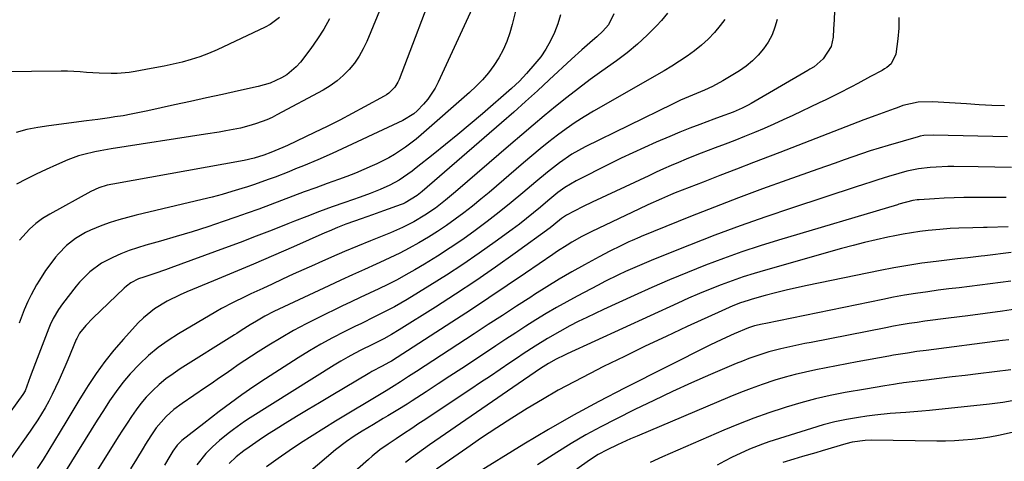
# Model space of a CAD drawing. Units: inches. Extents: x 1862656 to 1867962, y 416034 to 421344.
# Drawn here: x 1863194 to 1863506, y 419942 to 420082 of the extents above; entities that cross this region are included whole.
import ezdxf

# ---------------------------------------------------------------- set-up
doc = ezdxf.new("R2010")
doc.units = ezdxf.units.IN
doc.header["$MEASUREMENT"] = 0
doc.layers.add('7', color=7, linetype='Continuous')
doc.layers.add('8', color=7, linetype='Continuous')

msp = doc.modelspace()

# ---------------------------------------------------------------- linework, layer by layer
at = {"layer": '7', "color": 18}
for points in [[(1863311.16, 420092.71, 1746), (1863303.89, 420075.03, 1746), (1863302.76, 420072.63, 1746), (1863301.48, 420070.32, 1746), (1863299.96, 420068.16, 1746), (1863298.3, 420066.1, 1746), (1863296.43, 420064.22, 1746), (1863294.45, 420062.48, 1746), (1863292.29, 420060.96, 1746), (1863290.03, 420059.58, 1746), (1863275.42, 420051.72, 1746), (1863273.84, 420050.92, 1746), (1863272.24, 420050.19, 1746), (1863268.94, 420048.96, 1746), (1863267.24, 420048.45, 1746), (1863263.82, 420047.58, 1746), (1863259.19, 420046.69, 1746), (1863257.07, 420046.31, 1746), (1863252.8, 420045.61, 1746), (1863222.88, 420040.98, 1746), (1863219.38, 420040.38, 1746), (1863217.64, 420040.04, 1746), (1863214.18, 420039.24, 1746), (1863212.48, 420038.74, 1746), (1863209.16, 420037.49, 1746), (1863205.48, 420035.9, 1746), (1863202.27, 420034.46, 1746), (1863199.09, 420032.96, 1746), (1863195.96, 420031.38, 1746), (1863192.84, 420029.75, 1746)], [(1863326.3, 420094.94, 1744), (1863314.1, 420062.9, 1744), (1863313.73, 420062.08, 1744), (1863312.79, 420060.57, 1744), (1863310.91, 420058.65, 1744), (1863310.17, 420058.13, 1744), (1863309.4, 420057.66, 1744), (1863303.19, 420054.26, 1744), (1863299.27, 420052.15, 1744), (1863295.33, 420050.1, 1744), (1863291.35, 420048.1, 1744), (1863287.35, 420046.16, 1744), (1863278.8, 420042.08, 1744), (1863277.28, 420041.39, 1744), (1863273.47, 420039.82, 1744), (1863271.27, 420039, 1744), (1863268.18, 420038.04, 1744), (1863265.03, 420037.33, 1744), (1863223.43, 420029.83, 1744), (1863221.62, 420029.45, 1744), (1863218.95, 420028.66, 1744), (1863216.43, 420027.52, 1744), (1863203.39, 420020.3, 1744), (1863201.13, 420018.89, 1744), (1863198.98, 420017.33, 1744), (1863197.02, 420015.55, 1744), (1863193.82, 420012.06, 1744)], [(1863365.28, 420083.44, 1738), (1863364.45, 420080.61, 1738), (1863363.43, 420077.83, 1738), (1863362.14, 420075.16, 1738), (1863360.69, 420072.59, 1738), (1863359.01, 420070.17, 1738), (1863357.16, 420067.86, 1738), (1863354.55, 420064.88, 1738), (1863352.25, 420062.43, 1738), (1863349.78, 420060.14, 1738), (1863340.52, 420052.09, 1738), (1863336.67, 420048.79, 1738), (1863332.79, 420045.53, 1738), (1863328.86, 420042.32, 1738), (1863324.9, 420039.16, 1738), (1863319.57, 420034.94, 1738), (1863318.24, 420033.93, 1738), (1863315.51, 420032.01, 1738), (1863314.11, 420031.1, 1738), (1863311.21, 420029.45, 1738), (1863308.18, 420028.07, 1738), (1863306.56, 420027.44, 1738), (1863304.97, 420026.83, 1738), (1863301.78, 420025.69, 1738), (1863296.92, 420024, 1738), (1863292.89, 420022.58, 1738), (1863288.89, 420021.12, 1738), (1863284.9, 420019.6, 1738), (1863280.93, 420018.04, 1738), (1863278.85, 420017.2, 1738), (1863273.85, 420015.22, 1738), (1863268.83, 420013.27, 1738), (1863263.8, 420011.36, 1738), (1863258.75, 420009.48, 1738), (1863241.81, 420003.26, 1738), (1863240.11, 420002.65, 1738), (1863236.67, 420001.48, 1738), (1863233.2, 420000.38, 1738), (1863231.52, 419999.76, 1738), (1863229.14, 419998.52, 1738), (1863227.69, 419997.46, 1738), (1863227.02, 419996.87, 1738), (1863217.03, 419987.34, 1738), (1863214.84, 419985.05, 1738), (1863212.84, 419982.59, 1738), (1863212.26, 419981.59, 1738), (1863211.93, 419980.89, 1738), (1863211.78, 419980.54, 1738), (1863209.13, 419974.17, 1738), (1863208.2, 419971.96, 1738), (1863206.25, 419967.57, 1738), (1863204.19, 419963.18, 1738), (1863203.14, 419961.09, 1738), (1863201.92, 419958.9, 1738), (1863199.63, 419955.19, 1738), (1863197.82, 419952.47, 1738), (1863197.19, 419951.58, 1738), (1863190.76, 419942.48, 1738)], [(1863337.25, 420085.44, 1742), (1863326.56, 420062.09, 1742), (1863325.58, 420060.2, 1742), (1863323.22, 420056.71, 1742), (1863321.83, 420055.11, 1742), (1863319.82, 420053, 1742), (1863318.83, 420052.07, 1742), (1863315.34, 420049.95, 1742), (1863292.95, 420039.53, 1742), (1863288.39, 420037.49, 1742), (1863283.78, 420035.58, 1742), (1863281.29, 420034.6, 1742), (1863279.13, 420033.75, 1742), (1863274.8, 420032.06, 1742), (1863272.63, 420031.24, 1742), (1863268.25, 420029.69, 1742), (1863266.05, 420028.96, 1742), (1863264.26, 420028.38, 1742), (1863261.14, 420027.43, 1742), (1863258, 420026.52, 1742), (1863254.85, 420025.68, 1742), (1863251.68, 420024.9, 1742), (1863230.74, 420019.98, 1742), (1863227.99, 420019.27, 1742), (1863225.26, 420018.5, 1742), (1863222.57, 420017.62, 1742), (1863219.9, 420016.67, 1742), (1863216.32, 420015.25, 1742), (1863214.69, 420014.47, 1742), (1863211.57, 420012.61, 1742), (1863208.71, 420010.38, 1742), (1863206.19, 420007.77, 1742), (1863205.24, 420006.63, 1742), (1863203.05, 420003.85, 1742), (1863202.03, 420002.41, 1742), (1863200.12, 419999.42, 1742), (1863199.22, 419997.9, 1742), (1863197.54, 419994.79, 1742), (1863196.48, 419992.66, 1742), (1863195.29, 419989.95, 1742), (1863193.73, 419985.78, 1742)], [(1863382.18, 420083.7, 1736), (1863380.5, 420080.23, 1736), (1863378.75, 420078.23, 1736), (1863376.8, 420076.42, 1736), (1863375.45, 420075.28, 1736), (1863372.09, 420072.39, 1736), (1863368.81, 420069.41, 1736), (1863361.71, 420062.79, 1736), (1863357.99, 420059.36, 1736), (1863354.24, 420055.96, 1736), (1863350.45, 420052.6, 1736), (1863346.64, 420049.26, 1736), (1863321.42, 420027.44, 1736), (1863320.92, 420027.02, 1736), (1863319.9, 420026.2, 1736), (1863316.01, 420023.85, 1736), (1863315.41, 420023.6, 1736), (1863314.8, 420023.36, 1736), (1863309.17, 420021.33, 1736), (1863305.67, 420020.08, 1736), (1863302.15, 420018.85, 1736), (1863299.99, 420018.1, 1736), (1863297.28, 420017.11, 1736), (1863294.6, 420016.06, 1736), (1863291.93, 420014.95, 1736), (1863290.61, 420014.37, 1736), (1863280.64, 420009.98, 1736), (1863274.33, 420007.22, 1736), (1863268, 420004.5, 1736), (1863261.66, 420001.82, 1736), (1863255.3, 419999.17, 1736), (1863246.83, 419995.69, 1736), (1863244.71, 419994.76, 1736), (1863240.58, 419992.72, 1736), (1863236.64, 419990.35, 1736), (1863233.08, 419987.48, 1736), (1863231.45, 419985.85, 1736), (1863226.76, 419980.73, 1736), (1863223.72, 419977.23, 1736), (1863220.83, 419973.63, 1736), (1863218.13, 419969.87, 1736), (1863215.57, 419966.01, 1736), (1863214.54, 419964.36, 1736), (1863212.61, 419961.24, 1736), (1863210.69, 419958.11, 1736), (1863208.79, 419954.97, 1736), (1863206.66, 419951.44, 1736), (1863204.89, 419948.49, 1736), (1863203.09, 419945.55, 1736), (1863201.26, 419942.63, 1736), (1863199.42, 419939.72, 1736)], [(1863399.19, 420084, 1734), (1863397.28, 420081.61, 1734), (1863395.74, 420079.96, 1734), (1863392.75, 420076.96, 1734), (1863389.66, 420074.09, 1734), (1863386.39, 420071.42, 1734), (1863383.01, 420068.87, 1734), (1863378.4, 420065.62, 1734), (1863374.65, 420062.9, 1734), (1863370.95, 420060.14, 1734), (1863367.3, 420057.29, 1734), (1863363.7, 420054.38, 1734), (1863360.14, 420051.42, 1734), (1863356.6, 420048.45, 1734), (1863353.07, 420045.46, 1734), (1863349.55, 420042.45, 1734), (1863332, 420027.32, 1734), (1863328.87, 420024.72, 1734), (1863325.64, 420022.24, 1734), (1863322.29, 420019.93, 1734), (1863318.8, 420017.87, 1734), (1863315.17, 420016.03, 1734), (1863313.32, 420015.2, 1734), (1863311.45, 420014.41, 1734), (1863305.07, 420011.86, 1734), (1863300.94, 420010.18, 1734), (1863296.83, 420008.46, 1734), (1863292.74, 420006.7, 1734), (1863288.66, 420004.91, 1734), (1863287.26, 420004.29, 1734), (1863283.89, 420002.78, 1734), (1863280.53, 420001.25, 1734), (1863277.18, 419999.71, 1734), (1863273.84, 419998.15, 1734), (1863270.94, 419996.79, 1734), (1863267.15, 419995.02, 1734), (1863265.26, 419994.14, 1734), (1863261.49, 419992.35, 1734), (1863257.8, 419990.41, 1734), (1863255.99, 419989.38, 1734), (1863244.21, 419982.43, 1734), (1863240.9, 419980.3, 1734), (1863237.72, 419978.02, 1734), (1863234.73, 419975.5, 1734), (1863231.85, 419972.82, 1734), (1863228.92, 419969.71, 1734), (1863226.58, 419966.98, 1734), (1863224.42, 419964.11, 1734), (1863222.37, 419961.15, 1734), (1863220.41, 419958.11, 1734), (1863218.47, 419955.06, 1734), (1863216.55, 419952.01, 1734), (1863214.63, 419948.94, 1734), (1863207.84, 419938.03, 1734)], [(1863452.16, 420084.68, 1728), (1863452, 420081.82, 1728), (1863451.84, 420078.96, 1728), (1863451.69, 420076.4, 1728), (1863451.05, 420073.4, 1728), (1863448.55, 420069.44, 1728), (1863445.66, 420066.99, 1728), (1863444.35, 420066.19, 1728), (1863443.68, 420065.8, 1728), (1863425.68, 420055.37, 1728), (1863424.77, 420054.86, 1728), (1863422.91, 420053.91, 1728), (1863420.03, 420052.64, 1728), (1863415.93, 420051.15, 1728), (1863413.87, 420050.39, 1728), (1863409.5, 420048.74, 1728), (1863406.3, 420047.51, 1728), (1863403.11, 420046.25, 1728), (1863399.94, 420044.94, 1728), (1863395.61, 420043.09, 1728), (1863391.9, 420041.44, 1728), (1863388.2, 420039.75, 1728), (1863384.53, 420038, 1728), (1863380.88, 420036.21, 1728), (1863370.28, 420030.88, 1728), (1863366.71, 420028.76, 1728), (1863364.48, 420027.11, 1728), (1863361.24, 420024.49, 1728), (1863358.97, 420022.56, 1728), (1863356.76, 420020.73, 1728), (1863354.52, 420018.92, 1728), (1863352.25, 420017.17, 1728), (1863349.94, 420015.45, 1728), (1863344.55, 420011.51, 1728), (1863339.49, 420007.9, 1728), (1863334.37, 420004.39, 1728), (1863329.16, 420001, 1728), (1863323.9, 419997.69, 1728), (1863316.65, 419993.26, 1728), (1863312.62, 419990.92, 1728), (1863310.55, 419989.84, 1728), (1863306.37, 419987.77, 1728), (1863302.18, 419985.71, 1728), (1863300.09, 419984.68, 1728), (1863296.75, 419983.03, 1728), (1863293.02, 419981.12, 1728), (1863289.34, 419979.11, 1728), (1863285.73, 419976.99, 1728), (1863282.17, 419974.79, 1728), (1863271.82, 419968.14, 1728), (1863268.05, 419965.66, 1728), (1863264.33, 419963.1, 1728), (1863260.68, 419960.45, 1728), (1863257.08, 419957.74, 1728), (1863252.28, 419954.03, 1728), (1863249.93, 419952.22, 1728), (1863247.56, 419950.44, 1728), (1863245.22, 419948.63, 1728), (1863243.75, 419947.16, 1728), (1863242.41, 419945.17, 1728), (1863241.5, 419943.68, 1728), (1863239.75, 419940.82, 1728)], [(1863472.56, 420082.54, 1726), (1863472.5, 420079.21, 1726), (1863472.23, 420075.87, 1726), (1863471.59, 420070.96, 1726), (1863470.07, 420067.94, 1726), (1863468.72, 420066.79, 1726), (1863467.98, 420066.29, 1726), (1863467.22, 420065.83, 1726), (1863463.6, 420063.86, 1726), (1863459.56, 420061.7, 1726), (1863457.53, 420060.64, 1726), (1863453.46, 420058.55, 1726), (1863449.35, 420056.52, 1726), (1863447.29, 420055.52, 1726), (1863438.94, 420051.54, 1726), (1863435.92, 420050.13, 1726), (1863432.88, 420048.75, 1726), (1863429.82, 420047.43, 1726), (1863426.75, 420046.14, 1726), (1863423.66, 420044.89, 1726), (1863420.56, 420043.66, 1726), (1863417.46, 420042.46, 1726), (1863414.34, 420041.27, 1726), (1863409.86, 420039.57, 1726), (1863407.47, 420038.63, 1726), (1863405.08, 420037.66, 1726), (1863402.7, 420036.67, 1726), (1863400.33, 420035.66, 1726), (1863397.97, 420034.62, 1726), (1863395.62, 420033.56, 1726), (1863393.29, 420032.48, 1726), (1863375.35, 420024.07, 1726), (1863372.49, 420022.69, 1726), (1863369.65, 420021.26, 1726), (1863367.16, 420019.96, 1726), (1863365.63, 420018.88, 1726), (1863363.22, 420016.9, 1726), (1863361.98, 420015.96, 1726), (1863350.9, 420007.92, 1726), (1863344.69, 420003.5, 1726), (1863338.42, 419999.17, 1726), (1863332.06, 419994.96, 1726), (1863325.65, 419990.84, 1726), (1863314.18, 419983.62, 1726), (1863311.75, 419982.17, 1726), (1863309.26, 419980.84, 1726), (1863305.47, 419978.93, 1726), (1863302.26, 419977.32, 1726), (1863300.04, 419976.16, 1726), (1863297.85, 419974.97, 1726), (1863295.69, 419973.71, 1726), (1863293.55, 419972.41, 1726), (1863266.96, 419955.75, 1726), (1863265.16, 419954.58, 1726), (1863261.66, 419952.1, 1726), (1863259.96, 419950.79, 1726), (1863257.23, 419948.61, 1726), (1863254.95, 419946.62, 1726), (1863252.86, 419944.44, 1726), (1863250.06, 419940.88, 1726)], [(1863292.05, 420082.13, 1748), (1863290.27, 420078.9, 1748), (1863288.28, 420075.8, 1748), (1863286.15, 420072.78, 1748), (1863282.85, 420068.44, 1748), (1863281.55, 420066.96, 1748), (1863278.58, 420064.45, 1748), (1863276.9, 420063.43, 1748), (1863273.28, 420061.83, 1748), (1863271.4, 420061.23, 1748), (1863269.48, 420060.73, 1748), (1863263.22, 420059.36, 1748), (1863258.15, 420058.24, 1748), (1863253.08, 420057.12, 1748), (1863248.01, 420056, 1748), (1863242.93, 420054.88, 1748), (1863234.47, 420053, 1748), (1863231.86, 420052.45, 1748), (1863229.24, 420051.94, 1748), (1863226.61, 420051.49, 1748), (1863223.97, 420051.07, 1748), (1863222.36, 420050.84, 1748), (1863218.68, 420050.32, 1748), (1863216.84, 420050.07, 1748), (1863215, 420049.83, 1748), (1863203.08, 420048.31, 1748), (1863199.6, 420047.76, 1748), (1863196.15, 420047.07, 1748), (1863192.75, 420046.17, 1748)], [(1863417.4, 420081.99, 1732), (1863415.91, 420080.02, 1732), (1863414.08, 420077.81, 1732), (1863412.13, 420075.72, 1732), (1863410.01, 420073.8, 1732), (1863407.78, 420072, 1732), (1863405.43, 420070.33, 1732), (1863403.04, 420068.72, 1732), (1863400.6, 420067.19, 1732), (1863398.12, 420065.71, 1732), (1863375.77, 420052.93, 1732), (1863372.81, 420051.16, 1732), (1863369.9, 420049.31, 1732), (1863367.08, 420047.34, 1732), (1863364.3, 420045.3, 1732), (1863361.58, 420043.17, 1732), (1863358.89, 420041.02, 1732), (1863356.23, 420038.82, 1732), (1863353.59, 420036.59, 1732), (1863342.63, 420027.19, 1732), (1863340.01, 420024.99, 1732), (1863337.36, 420022.83, 1732), (1863334.66, 420020.73, 1732), (1863331.93, 420018.66, 1732), (1863329.14, 420016.68, 1732), (1863326.31, 420014.77, 1732), (1863323.41, 420012.96, 1732), (1863320.4, 420011.18, 1732), (1863317.37, 420009.51, 1732), (1863314.31, 420007.91, 1732), (1863311.2, 420006.41, 1732), (1863308.06, 420004.96, 1732), (1863306.87, 420004.43, 1732), (1863303.11, 420002.76, 1732), (1863299.37, 420001.07, 1732), (1863295.63, 419999.35, 1732), (1863291.9, 419997.61, 1732), (1863274.44, 419989.41, 1732), (1863271.62, 419988, 1732), (1863268.89, 419986.43, 1732), (1863266.92, 419985.21, 1732), (1863264.11, 419983.4, 1732), (1863262.71, 419982.5, 1732), (1863262, 419982.05, 1732), (1863244.77, 419971.31, 1732), (1863242.46, 419969.76, 1732), (1863240.23, 419968.12, 1732), (1863238.11, 419966.33, 1732), (1863236.07, 419964.45, 1732), (1863233.99, 419962.29, 1732), (1863232.31, 419960.36, 1732), (1863230.75, 419958.34, 1732), (1863229.28, 419956.24, 1732), (1863227.88, 419954.08, 1732), (1863226.48, 419951.92, 1732), (1863225.1, 419949.75, 1732), (1863223.73, 419947.58, 1732), (1863216.07, 419935.36, 1732)], [(1863506.05, 420054.58, 1724), (1863502.02, 420054.76, 1724), (1863498, 420054.97, 1724), (1863493.97, 420055.19, 1724), (1863483.26, 420055.83, 1724), (1863478.66, 420055.73, 1724), (1863473.86, 420054.66, 1724), (1863471.99, 420054.02, 1724), (1863471.06, 420053.69, 1724), (1863465.24, 420051.56, 1724), (1863461.42, 420050.14, 1724), (1863457.61, 420048.7, 1724), (1863453.82, 420047.22, 1724), (1863450.04, 420045.72, 1724), (1863446.25, 420044.22, 1724), (1863442.46, 420042.73, 1724), (1863438.67, 420041.26, 1724), (1863434.86, 420039.81, 1724), (1863431.8, 420038.66, 1724), (1863426.46, 420036.63, 1724), (1863421.12, 420034.59, 1724), (1863415.8, 420032.53, 1724), (1863410.48, 420030.46, 1724), (1863401.68, 420027, 1724), (1863400.21, 420026.41, 1724), (1863397.29, 420025.19, 1724), (1863392.95, 420023.26, 1724), (1863390.08, 420021.91, 1724), (1863375.27, 420014.85, 1724), (1863372.05, 420013.22, 1724), (1863368.9, 420011.44, 1724), (1863367.36, 420010.49, 1724), (1863364.32, 420008.54, 1724), (1863362.82, 420007.53, 1724), (1863354.23, 420001.62, 1724), (1863348.43, 419997.67, 1724), (1863342.61, 419993.76, 1724), (1863336.74, 419989.9, 1724), (1863330.86, 419986.08, 1724), (1863311.68, 419973.78, 1724), (1863310.87, 419973.28, 1724), (1863308.77, 419972.18, 1724), (1863305.52, 419970.45, 1724), (1863304.8, 419970.03, 1724), (1863292.58, 419962.77, 1724), (1863288.93, 419960.58, 1724), (1863285.28, 419958.39, 1724), (1863281.65, 419956.19, 1724), (1863278.01, 419953.97, 1724), (1863275.14, 419952.21, 1724), (1863272.96, 419950.84, 1724), (1863270.81, 419949.45, 1724), (1863268.68, 419948.01, 1724), (1863266.58, 419946.54, 1724), (1863264.95, 419945.37, 1724), (1863262.49, 419943.44, 1724), (1863260.21, 419941.3, 1724)], [(1863506.96, 420044.83, 1722), (1863483.57, 420045.35, 1722), (1863480.5, 420045.19, 1722), (1863479.29, 420044.96, 1722), (1863478.7, 420044.81, 1722), (1863469.12, 420042.06, 1722), (1863466.3, 420041.22, 1722), (1863463.5, 420040.34, 1722), (1863460.72, 420039.42, 1722), (1863457.94, 420038.45, 1722), (1863455.17, 420037.47, 1722), (1863452.41, 420036.48, 1722), (1863449.64, 420035.5, 1722), (1863446.87, 420034.52, 1722), (1863437.02, 420031.06, 1722), (1863429.35, 420028.3, 1722), (1863421.7, 420025.47, 1722), (1863414.1, 420022.54, 1722), (1863406.51, 420019.54, 1722), (1863390.89, 420013.23, 1722), (1863390.39, 420013.03, 1722), (1863387.96, 420011.95, 1722), (1863386.99, 420011.5, 1722), (1863384.46, 420010.31, 1722), (1863380.98, 420008.62, 1722), (1863377.57, 420006.82, 1722), (1863372.89, 420004.26, 1722), (1863368.88, 420002.01, 1722), (1863364.9, 419999.7, 1722), (1863360.98, 419997.3, 1722), (1863357.09, 419994.85, 1722), (1863355.85, 419994.05, 1722), (1863351.36, 419991.14, 1722), (1863346.88, 419988.24, 1722), (1863342.4, 419985.33, 1722), (1863337.93, 419982.41, 1722), (1863319.65, 419970.49, 1722), (1863317.12, 419968.85, 1722), (1863314.57, 419967.22, 1722), (1863312.53, 419965.92, 1722), (1863309.98, 419964.35, 1722), (1863308.95, 419963.73, 1722), (1863293.99, 419954.72, 1722), (1863290.26, 419952.43, 1722), (1863286.56, 419950.1, 1722), (1863282.89, 419947.72, 1722), (1863279.25, 419945.29, 1722), (1863275.77, 419942.93, 1722), (1863272.07, 419940.29, 1722)], [(1863506.6, 420025.57, 1718), (1863503.29, 420025.6, 1718), (1863499.98, 420025.61, 1718), (1863496.27, 420025.59, 1718), (1863493.16, 420025.54, 1718), (1863490.06, 420025.46, 1718), (1863486.96, 420025.33, 1718), (1863483.85, 420025.17, 1718), (1863479.03, 420024.87, 1718), (1863478.34, 420024.81, 1718), (1863476.98, 420024.61, 1718), (1863472.58, 420023.42, 1718), (1863472.1, 420023.27, 1718), (1863434.41, 420012.07, 1718), (1863428.55, 420010.25, 1718), (1863422.73, 420008.34, 1718), (1863416.95, 420006.28, 1718), (1863411.21, 420004.12, 1718), (1863405.51, 420001.85, 1718), (1863399.84, 419999.5, 1718), (1863394.22, 419997.06, 1718), (1863388.62, 419994.56, 1718), (1863378.96, 419990.13, 1718), (1863376.27, 419988.87, 1718), (1863373.59, 419987.59, 1718), (1863370.93, 419986.26, 1718), (1863368.29, 419984.9, 1718), (1863365.05, 419983.17, 1718), (1863361.13, 419980.91, 1718), (1863357.29, 419978.51, 1718), (1863353.5, 419976.03, 1718), (1863351.61, 419974.78, 1718), (1863349.21, 419973.16, 1718), (1863346.13, 419971.09, 1718), (1863343.05, 419969.02, 1718), (1863339.96, 419966.95, 1718), (1863336.87, 419964.89, 1718), (1863321.76, 419954.81, 1718), (1863320.12, 419953.73, 1718), (1863318.48, 419952.64, 1718), (1863315.2, 419950.48, 1718), (1863313.23, 419949.18, 1718), (1863310.63, 419947.42, 1718), (1863308.06, 419945.6, 1718), (1863305.59, 419943.65, 1718), (1863304.4, 419942.63, 1718), (1863290.47, 419930.29, 1718)], [(1863507.17, 420016.25, 1716), (1863500.49, 420016.06, 1716), (1863499.38, 420016.03, 1716), (1863496.03, 420015.97, 1716), (1863491.57, 420015.83, 1716), (1863488.82, 420015.7, 1716), (1863485.51, 420015.45, 1716), (1863481.84, 420015.07, 1716), (1863479.19, 420014.76, 1716), (1863476.54, 420014.39, 1716), (1863473.91, 420013.94, 1716), (1863471.29, 420013.44, 1716), (1863469.1, 420012.99, 1716), (1863465.39, 420012.19, 1716), (1863461.7, 420011.34, 1716), (1863458.03, 420010.4, 1716), (1863454.37, 420009.41, 1716), (1863430.26, 420002.58, 1716), (1863426.7, 420001.52, 1716), (1863423.17, 420000.4, 1716), (1863419.67, 419999.18, 1716), (1863416.19, 419997.9, 1716), (1863412.74, 419996.54, 1716), (1863409.31, 419995.13, 1716), (1863405.9, 419993.66, 1716), (1863402.52, 419992.15, 1716), (1863367.42, 419976.08, 1716), (1863366.53, 419975.66, 1716), (1863363.9, 419974.35, 1716), (1863361.52, 419973.03, 1716), (1863359, 419971.41, 1716), (1863355.6, 419969.09, 1716), (1863353.6, 419967.71, 1716), (1863323.81, 419947.23, 1716), (1863321.86, 419945.87, 1716), (1863318.02, 419943.06, 1716), (1863316.14, 419941.61, 1716)], [(1863508.14, 420008.1, 1714), (1863499.75, 420007.08, 1714), (1863498.68, 420006.95, 1714), (1863494.38, 420006.49, 1714), (1863492.22, 420006.25, 1714), (1863491.15, 420006.12, 1714), (1863484.35, 420005.32, 1714), (1863479.88, 420004.73, 1714), (1863475.43, 420004.06, 1714), (1863471, 420003.29, 1714), (1863466.57, 420002.44, 1714), (1863443.45, 419997.68, 1714), (1863440.11, 419996.96, 1714), (1863436.78, 419996.19, 1714), (1863433.47, 419995.36, 1714), (1863430.17, 419994.48, 1714), (1863426.07, 419993.35, 1714), (1863424.83, 419992.99, 1714), (1863422.38, 419992.18, 1714), (1863419.97, 419991.25, 1714), (1863417.58, 419990.25, 1714), (1863416.4, 419989.72, 1714), (1863405.42, 419984.68, 1714), (1863398.77, 419981.59, 1714), (1863392.14, 419978.45, 1714), (1863385.54, 419975.24, 1714), (1863378.97, 419971.99, 1714), (1863374.69, 419969.84, 1714), (1863369.62, 419967.21, 1714), (1863364.59, 419964.49, 1714), (1863359.63, 419961.63, 1714), (1863354.72, 419958.69, 1714), (1863349.87, 419955.65, 1714), (1863345.06, 419952.56, 1714), (1863340.29, 419949.4, 1714), (1863335.55, 419946.18, 1714), (1863325.95, 419939.56, 1714)], [(1863508.08, 419999.1, 1712), (1863504.8, 419998.64, 1712), (1863501.51, 419998.19, 1712), (1863498.22, 419997.78, 1712), (1863494.92, 419997.39, 1712), (1863491.63, 419997, 1712), (1863488.34, 419996.6, 1712), (1863485.05, 419996.17, 1712), (1863481.76, 419995.73, 1712), (1863477.85, 419995.15, 1712), (1863474.37, 419994.59, 1712), (1863470.9, 419993.95, 1712), (1863467.44, 419993.28, 1712), (1863430.41, 419985.68, 1712), (1863429.21, 419985.43, 1712), (1863426.82, 419984.87, 1712), (1863424.84, 419984.26, 1712), (1863420.3, 419982.37, 1712), (1863416.44, 419980.63, 1712), (1863412.63, 419978.78, 1712), (1863385.58, 419965.2, 1712), (1863377.47, 419961, 1712), (1863369.44, 419956.65, 1712), (1863361.52, 419952.1, 1712), (1863353.68, 419947.4, 1712), (1863337.93, 419937.68, 1712)], [(1863507.4, 419980.52, 1708), (1863505.44, 419980.26, 1708), (1863481.17, 419977.15, 1708), (1863478.21, 419976.75, 1708), (1863475.25, 419976.31, 1708), (1863470.82, 419975.59, 1708), (1863469.35, 419975.33, 1708), (1863459.32, 419973.51, 1708), (1863456.03, 419972.9, 1708), (1863452.75, 419972.28, 1708), (1863449.47, 419971.64, 1708), (1863446.19, 419970.99, 1708), (1863442.93, 419970.28, 1708), (1863439.68, 419969.5, 1708), (1863436.46, 419968.61, 1708), (1863433.26, 419967.66, 1708), (1863429.2, 419966.32, 1708), (1863425.75, 419965.1, 1708), (1863422.34, 419963.79, 1708), (1863418.96, 419962.42, 1708), (1863389.55, 419950, 1708), (1863387.46, 419949.09, 1708), (1863383.32, 419947.2, 1708), (1863380.08, 419945.64, 1708), (1863377.23, 419944.12, 1708), (1863374.48, 419942.42, 1708), (1863370.47, 419939.56, 1708)], [(1863508.05, 419970.98, 1706), (1863497.66, 419969.72, 1706), (1863493.56, 419969.22, 1706), (1863489.47, 419968.73, 1706), (1863485.37, 419968.23, 1706), (1863481.27, 419967.73, 1706), (1863474, 419966.84, 1706), (1863473.54, 419966.78, 1706), (1863472.63, 419966.65, 1706), (1863470.8, 419966.37, 1706), (1863468.15, 419965.95, 1706), (1863465.04, 419965.44, 1706), (1863461.94, 419964.91, 1706), (1863455.54, 419963.76, 1706), (1863450.82, 419962.82, 1706), (1863446.12, 419961.76, 1706), (1863441.47, 419960.53, 1706), (1863436.84, 419959.18, 1706), (1863436.24, 419958.99, 1706), (1863431.37, 419957.39, 1706), (1863426.54, 419955.67, 1706), (1863421.76, 419953.81, 1706), (1863417.02, 419951.85, 1706), (1863397.65, 419943.46, 1706), (1863393.72, 419941.68, 1706)], [(1863509.66, 419961.4, 1704), (1863505.47, 419960.63, 1704), (1863501.25, 419960.08, 1704), (1863482.25, 419958.1, 1704), (1863479.78, 419957.87, 1704), (1863474.81, 419957.47, 1704), (1863469.84, 419957.15, 1704), (1863464.89, 419956.64, 1704), (1863462.42, 419956.31, 1704), (1863459.77, 419955.91, 1704), (1863456, 419955.25, 1704), (1863452.25, 419954.48, 1704), (1863448.55, 419953.52, 1704), (1863444.88, 419952.44, 1704), (1863431.38, 419948.13, 1704), (1863429.29, 419947.42, 1704), (1863425.19, 419945.82, 1704), (1863422.22, 419944.49, 1704), (1863419.76, 419943.31, 1704), (1863417.33, 419942.09, 1704), (1863414.92, 419940.8, 1704)], [(1863508.43, 419951.17, 1702), (1863504.11, 419950.18, 1702), (1863501.35, 419949.65, 1702), (1863498.57, 419949.24, 1702), (1863495.78, 419948.9, 1702), (1863492.98, 419948.67, 1702), (1863490.18, 419948.51, 1702), (1863487.37, 419948.43, 1702), (1863484.56, 419948.42, 1702), (1863463.87, 419948.68, 1702), (1863461.83, 419948.63, 1702), (1863457.77, 419948.09, 1702), (1863455.78, 419947.58, 1702), (1863448.27, 419945.33, 1702), (1863446.19, 419944.72, 1702), (1863442.01, 419943.5, 1702), (1863439.25, 419942.71, 1702), (1863435.76, 419941.67, 1702)]]:
    msp.add_polyline3d(points, dxfattribs=at)
at = {"layer": '8', "color": 18}
for points in [[(1863276.22, 420082.62, 1750), (1863273.27, 420080.38, 1750), (1863271.63, 420079.48, 1750), (1863256.43, 420072.34, 1750), (1863253.73, 420071.17, 1750), (1863250.99, 420070.12, 1750), (1863248.2, 420069.23, 1750), (1863245.37, 420068.45, 1750), (1863242.5, 420067.79, 1750), (1863239.62, 420067.16, 1750), (1863236.73, 420066.6, 1750), (1863233.84, 420066.07, 1750), (1863230.44, 420065.48, 1750), (1863228.56, 420065.21, 1750), (1863224.78, 420064.87, 1750), (1863222.89, 420064.82, 1750), (1863219.09, 420064.9, 1750), (1863215.06, 420065.2, 1750), (1863213.05, 420065.37, 1750), (1863209.02, 420065.55, 1750), (1863207, 420065.56, 1750), (1863188.23, 420065.36, 1750)], [(1863350.99, 420084.57, 1740), (1863349.95, 420080.39, 1740), (1863349.18, 420077.68, 1740), (1863348.25, 420074.96, 1740), (1863347.15, 420072.31, 1740), (1863345.77, 420069.8, 1740), (1863344.21, 420067.37, 1740), (1863342.45, 420065.08, 1740), (1863340.58, 420062.88, 1740), (1863338.57, 420060.81, 1740), (1863336.46, 420058.83, 1740), (1863321.11, 420045.44, 1740), (1863319.5, 420044.08, 1740), (1863316.16, 420041.51, 1740), (1863312.65, 420039.16, 1740), (1863310.84, 420038.09, 1740), (1863307.07, 420036.21, 1740), (1863305.63, 420035.57, 1740), (1863302.97, 420034.41, 1740), (1863300.3, 420033.3, 1740), (1863297.6, 420032.25, 1740), (1863294.88, 420031.25, 1740), (1863291.34, 420029.98, 1740), (1863287.71, 420028.67, 1740), (1863284.08, 420027.34, 1740), (1863280.47, 420025.97, 1740), (1863276.87, 420024.59, 1740), (1863273.26, 420023.21, 1740), (1863269.64, 420021.86, 1740), (1863266, 420020.56, 1740), (1863262.36, 420019.29, 1740), (1863258.4, 420017.94, 1740), (1863253.45, 420016.3, 1740), (1863248.49, 420014.72, 1740), (1863243.5, 420013.21, 1740), (1863238.49, 420011.77, 1740), (1863233.83, 420010.46, 1740), (1863231.16, 420009.64, 1740), (1863228.53, 420008.73, 1740), (1863225.96, 420007.68, 1740), (1863223.41, 420006.54, 1740), (1863219.81, 420004.74, 1740), (1863216.05, 420002.05, 1740), (1863212.8, 419998.72, 1740), (1863211.81, 419997.53, 1740), (1863207.42, 419991.93, 1740), (1863206.14, 419990.14, 1740), (1863204.49, 419987.26, 1740), (1863203.56, 419985.25, 1740), (1863203.14, 419984.23, 1740), (1863198.85, 419973.23, 1740), (1863197.18, 419968.81, 1740), (1863195.57, 419964.37, 1740), (1863194.88, 419963.12, 1740), (1863188.59, 419954.46, 1740)], [(1863433.96, 420082, 1730), (1863433.26, 420079.49, 1730), (1863432.35, 420077.08, 1730), (1863431.13, 420074.81, 1730), (1863429.69, 420072.64, 1730), (1863427.98, 420070.66, 1730), (1863426.15, 420068.81, 1730), (1863424.13, 420067.18, 1730), (1863421.98, 420065.69, 1730), (1863418.36, 420063.45, 1730), (1863416.76, 420062.51, 1730), (1863413.49, 420060.78, 1730), (1863410.98, 420059.62, 1730), (1863408.42, 420058.51, 1730), (1863405.85, 420057.44, 1730), (1863403.29, 420056.35, 1730), (1863400.77, 420055.17, 1730), (1863373.09, 420041.58, 1730), (1863370.97, 420040.47, 1730), (1863368.89, 420039.27, 1730), (1863364.93, 420036.58, 1730), (1863361.14, 420033.63, 1730), (1863357.44, 420030.57, 1730), (1863353.32, 420027.05, 1730), (1863349.62, 420023.96, 1730), (1863345.88, 420020.93, 1730), (1863342.08, 420017.98, 1730), (1863338.23, 420015.09, 1730), (1863334.31, 420012.3, 1730), (1863330.33, 420009.59, 1730), (1863326.28, 420006.99, 1730), (1863322.17, 420004.48, 1730), (1863319.11, 420002.67, 1730), (1863316.3, 420001.07, 1730), (1863313.47, 419999.52, 1730), (1863310.58, 419998.06, 1730), (1863307.67, 419996.65, 1730), (1863304.75, 419995.29, 1730), (1863301.82, 419993.91, 1730), (1863298.9, 419992.52, 1730), (1863295.99, 419991.12, 1730), (1863288.65, 419987.57, 1730), (1863284.62, 419985.54, 1730), (1863280.64, 419983.42, 1730), (1863276.73, 419981.17, 1730), (1863272.86, 419978.83, 1730), (1863269.5, 419976.72, 1730), (1863267.37, 419975.35, 1730), (1863265.25, 419973.97, 1730), (1863263.16, 419972.54, 1730), (1863261.08, 419971.1, 1730), (1863259, 419969.65, 1730), (1863256.92, 419968.2, 1730), (1863254.84, 419966.77, 1730), (1863252.74, 419965.34, 1730), (1863245.36, 419960.36, 1730), (1863242.71, 419958.39, 1730), (1863240.26, 419956.19, 1730), (1863237.1, 419952.56, 1730), (1863235.4, 419950.03, 1730), (1863233.77, 419947.45, 1730), (1863232.96, 419946.16, 1730), (1863230.84, 419942.69, 1730), (1863228.98, 419939.66, 1730)], [(1863508.28, 420035.1, 1720), (1863503.01, 420035.22, 1720), (1863497.73, 420035.3, 1720), (1863489.97, 420035.36, 1720), (1863488.1, 420035.35, 1720), (1863484.35, 420035.22, 1720), (1863482.49, 420035.1, 1720), (1863478.78, 420034.64, 1720), (1863475.12, 420033.86, 1720), (1863472.58, 420033.18, 1720), (1863469.23, 420032.24, 1720), (1863465.92, 420031.19, 1720), (1863464.27, 420030.64, 1720), (1863460.97, 420029.55, 1720), (1863459.32, 420029.01, 1720), (1863438.48, 420022.22, 1720), (1863430.35, 420019.48, 1720), (1863422.25, 420016.63, 1720), (1863414.22, 420013.62, 1720), (1863406.22, 420010.5, 1720), (1863394.78, 420005.91, 1720), (1863390.31, 420004.05, 1720), (1863385.88, 420002.08, 1720), (1863383.69, 420001.05, 1720), (1863379.34, 419998.92, 1720), (1863377.19, 419997.81, 1720), (1863370.61, 419994.36, 1720), (1863367.28, 419992.57, 1720), (1863363.99, 419990.72, 1720), (1863360.74, 419988.79, 1720), (1863357.52, 419986.81, 1720), (1863354.33, 419984.78, 1720), (1863351.15, 419982.74, 1720), (1863347.98, 419980.68, 1720), (1863344.82, 419978.6, 1720), (1863337.7, 419973.87, 1720), (1863333.97, 419971.41, 1720), (1863330.23, 419968.95, 1720), (1863326.48, 419966.5, 1720), (1863322.73, 419964.05, 1720), (1863318.22, 419961.13, 1720), (1863316.72, 419960.16, 1720), (1863313.68, 419958.27, 1720), (1863310.61, 419956.44, 1720), (1863309.07, 419955.53, 1720), (1863305.99, 419953.71, 1720), (1863302.38, 419951.56, 1720), (1863299.89, 419949.98, 1720), (1863297.46, 419948.32, 1720), (1863293.97, 419945.6, 1720), (1863278.98, 419932.92, 1720)], [(1863510.93, 419990.4, 1710), (1863505.41, 419989.57, 1710), (1863499.89, 419988.81, 1710), (1863494.36, 419988.1, 1710), (1863488.29, 419987.36, 1710), (1863485.79, 419987.04, 1710), (1863483.29, 419986.72, 1710), (1863480.8, 419986.37, 1710), (1863478.31, 419986.01, 1710), (1863475.82, 419985.63, 1710), (1863473.33, 419985.22, 1710), (1863470.85, 419984.78, 1710), (1863468.38, 419984.31, 1710), (1863444.71, 419979.68, 1710), (1863442.79, 419979.3, 1710), (1863438.96, 419978.51, 1710), (1863435.14, 419977.67, 1710), (1863431.37, 419976.67, 1710), (1863429.08, 419975.97, 1710), (1863424.97, 419974.56, 1710), (1863422.95, 419973.78, 1710), (1863420.94, 419972.95, 1710), (1863412.82, 419969.47, 1710), (1863406.79, 419966.82, 1710), (1863400.79, 419964.1, 1710), (1863394.83, 419961.29, 1710), (1863388.9, 419958.4, 1710), (1863382.85, 419955.39, 1710), (1863378.07, 419952.92, 1710), (1863373.35, 419950.35, 1710), (1863368.72, 419947.63, 1710), (1863364.14, 419944.81, 1710), (1863361.84, 419943.34, 1710), (1863358.05, 419940.86, 1710)]]:
    msp.add_polyline3d(points, dxfattribs=at)

doc.saveas('drawing.dxf')
